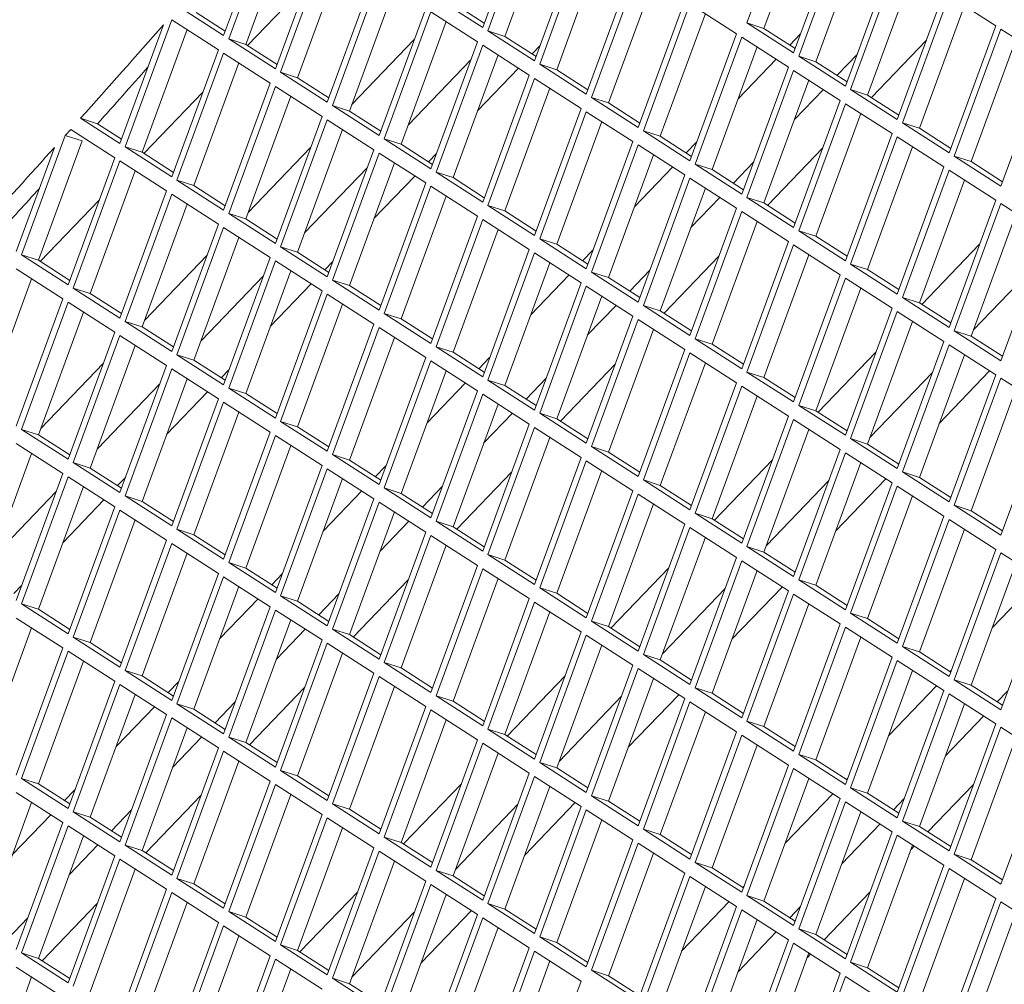
# Model space of a CAD drawing. Units: millimetres. Extents: x 5 to 415, y 5 to 292.
# Drawn here: x 273 to 277, y 229 to 233 of the extents above; entities that cross this region are included whole.
import ezdxf

# ---------------------------------------------------------------- set-up
doc = ezdxf.new("R2010")
doc.units = ezdxf.units.MM

msp = doc.modelspace()

# ---------------------------------------------------------------- linework, layer by layer
at = {"color": 7, "linetype": 'Continuous', "lineweight": 15}
for p, q in [((274.6845, 232.7817), (274.8765, 233.305)), ((274.8978, 233.2913), (274.7058, 232.768)), ((275.9644, 233.3242), (275.7724, 232.801)), ((273.6179, 232.7488), (273.8099, 233.272)), ((273.8312, 233.2583), (273.6392, 232.735)), ((276.0276, 233.2836), (275.8424, 232.7786)), ((273.8945, 233.2176), (273.7092, 232.7127)), ((274.9611, 233.2506), (274.7758, 232.7456)), ((275.9644, 232.6776), (276.1564, 233.2008)), ((276.1777, 233.1871), (275.9857, 232.6638)), ((273.8312, 232.6116), (274.0232, 233.1349)), ((274.8978, 232.6446), (275.0898, 233.1679)), ((275.1111, 233.1542), (274.9191, 232.6309)), ((276.241, 233.1464), (276.0557, 232.6415)), ((274.0445, 233.1212), (273.8526, 232.5979)), ((275.1744, 233.1135), (274.9891, 232.6085)), ((274.1078, 233.0805), (273.9225, 232.5755)), ((276.1777, 232.5404), (276.3697, 233.0637)), ((276.391, 233.05), (276.199, 232.5267)), ((275.1111, 232.5075), (275.3031, 233.0308)), ((275.3244, 233.017), (275.1325, 232.4938)), ((276.4543, 233.0093), (276.269, 232.5043)), ((274.0445, 232.4745), (274.2365, 232.9978)), ((274.2579, 232.9841), (274.0659, 232.4608)), ((275.3877, 232.9764), (275.2024, 232.4714)), ((273.9593, 232.9606), (273.7166, 232.7079)), ((274.3211, 232.9434), (274.1358, 232.4384)), ((276.391, 232.4033), (276.583, 232.9266)), ((274.4925, 232.9051), (274.6845, 232.7817)), ((275.3244, 232.3704), (275.5164, 232.8936)), ((276.6043, 232.9129), (276.4124, 232.3896)), ((276.7963, 232.7895), (276.6043, 232.9129)), ((273.4346, 232.8666), (273.6179, 232.7488)), ((274.2579, 232.3374), (274.4498, 232.8607)), ((274.4712, 232.847), (274.2792, 232.3237)), ((274.6631, 232.7236), (274.4712, 232.847)), ((274.5625, 232.8827), (274.6912, 232.8)), ((275.5378, 232.8799), (275.3458, 232.3566)), ((275.7297, 232.7565), (275.5378, 232.8799)), ((276.6676, 232.8722), (276.4823, 232.3672)), ((273.4046, 232.814), (273.2126, 232.2907)), ((273.5966, 232.6906), (273.4046, 232.814)), ((273.5046, 232.8442), (273.6246, 232.767)), ((274.5344, 232.8063), (274.3492, 232.3013)), ((275.601, 232.8393), (275.4157, 232.3343)), ((273.1913, 232.3044), (273.3708, 232.7938)), ((273.4679, 232.7733), (273.2826, 232.2683)), ((274.7058, 232.768), (274.8978, 232.6446)), ((274.7758, 232.7456), (274.7058, 232.768)), ((275.7724, 232.801), (275.9644, 232.6776)), ((275.8424, 232.7786), (275.7724, 232.801)), ((275.8424, 232.7786), (275.9711, 232.6958)), ((276.6043, 232.2662), (276.7963, 232.7895)), ((276.8176, 232.7758), (276.6257, 232.2525)), ((277.0096, 232.6524), (276.8176, 232.7758)), ((273.6392, 232.735), (273.8312, 232.6116)), ((273.7092, 232.7127), (273.6392, 232.735)), ((274.1455, 232.4648), (274.403, 232.7329)), ((274.7758, 232.7456), (274.9045, 232.6629)), ((275.5378, 232.2332), (275.7297, 232.7565)), ((275.7511, 232.7428), (275.5591, 232.2195)), ((275.943, 232.6194), (275.7511, 232.7428)), ((275.949, 232.71), (275.9931, 232.756)), ((276.2844, 232.4945), (276.5111, 232.7306)), ((276.8809, 232.7351), (276.6956, 232.2301)), ((273.4046, 232.1673), (273.5966, 232.6906)), ((273.7092, 232.7127), (273.8379, 232.6299)), ((274.4712, 232.2003), (274.6631, 232.7236)), ((274.6845, 232.7098), (274.4925, 232.1866)), ((274.8765, 232.5864), (274.6845, 232.7098)), ((274.8881, 232.6734), (274.9209, 232.7076)), ((275.8143, 232.7021), (275.6291, 232.1971)), ((273.6179, 232.6769), (273.4259, 232.1536)), ((273.8099, 232.5535), (273.6179, 232.6769)), ((274.6357, 232.6487), (274.3783, 232.3806)), ((274.7478, 232.6692), (274.5625, 232.1642)), ((275.7357, 232.4879), (275.8929, 232.6516)), ((275.9857, 232.6638), (276.1777, 232.5404)), ((276.0557, 232.6415), (275.9857, 232.6638)), ((276.2259, 232.6717), (276.143, 232.5854)), ((276.8176, 232.1291), (277.0096, 232.6524)), ((273.6812, 232.6362), (273.4959, 232.1312)), ((274.6635, 232.4395), (274.832, 232.615)), ((274.9191, 232.6309), (275.1111, 232.5075)), ((274.9891, 232.6085), (274.9191, 232.6309)), ((274.9891, 232.6085), (275.1178, 232.5258)), ((275.7511, 232.0961), (275.943, 232.6194)), ((275.9644, 232.6057), (275.7724, 232.0824)), ((276.1564, 232.4823), (275.9644, 232.6057)), ((276.0557, 232.6415), (276.1844, 232.5587)), ((273.8526, 232.5979), (274.0445, 232.4745)), ((273.9225, 232.5755), (273.8526, 232.5979)), ((273.9225, 232.5755), (274.0512, 232.4928)), ((274.6845, 232.0632), (274.8765, 232.5864)), ((274.8978, 232.5727), (274.7058, 232.0495)), ((275.0898, 232.4493), (274.8978, 232.5727)), ((276.0276, 232.565), (275.8424, 232.06)), ((273.6179, 232.0302), (273.8099, 232.5535)), ((273.8312, 232.5398), (273.6392, 232.0165)), ((274.0232, 232.4164), (273.8312, 232.5398)), ((274.9611, 232.5321), (274.7758, 232.0271)), ((276.0869, 232.5269), (275.9684, 232.4036)), ((276.199, 232.5267), (276.391, 232.4033)), ((276.269, 232.5043), (276.199, 232.5267)), ((273.5326, 232.5163), (273.29, 232.2636)), ((273.8945, 232.4991), (273.7092, 231.9941)), ((275.1325, 232.4938), (275.3244, 232.3704)), ((275.2024, 232.4714), (275.1325, 232.4938)), ((275.9644, 231.959), (276.1564, 232.4823)), ((276.269, 232.5043), (276.3977, 232.4216)), ((274.0659, 232.4608), (274.2579, 232.3374)), ((274.1358, 232.4384), (274.0659, 232.4608)), ((274.8978, 231.926), (275.0898, 232.4493)), ((275.2024, 232.4714), (275.3311, 232.3886)), ((276.1777, 232.4686), (275.9857, 231.9453)), ((276.3697, 232.3452), (276.1777, 232.4686)), ((273.0294, 232.4085), (273.1913, 232.3044)), ((273.0294, 232.4085), (273.0994, 232.3861)), ((273.8312, 231.8931), (274.0232, 232.4164)), ((274.0445, 232.4026), (273.8526, 231.8794)), ((274.2365, 232.2792), (274.0445, 232.4026)), ((274.1358, 232.4384), (274.2646, 232.3557)), ((275.1111, 232.4356), (274.9191, 231.9123)), ((275.3031, 232.3122), (275.1111, 232.4356)), ((276.241, 232.4279), (276.0557, 231.9229)), ((272.9664, 232.3381), (272.9886, 232.3629)), ((273.1699, 232.2463), (272.9886, 232.3629)), ((273.0994, 232.3861), (273.198, 232.3227)), ((274.1078, 232.362), (273.9225, 231.857)), ((275.1744, 232.3949), (274.9891, 231.8899)), ((276.4124, 232.3896), (276.6043, 232.2662)), ((276.4823, 232.3672), (276.4124, 232.3896)), ((276.4823, 232.3672), (276.611, 232.2845)), ((272.9664, 232.3381), (272.786, 231.8464)), ((272.9664, 232.3381), (273.0363, 232.3157)), ((274.2792, 232.3237), (274.4712, 232.2003)), ((274.3492, 232.3013), (274.2792, 232.3237)), ((275.3458, 232.3566), (275.5378, 232.2332)), ((275.4157, 232.3343), (275.3458, 232.3566)), ((275.4157, 232.3343), (275.5445, 232.2515)), ((276.1777, 231.8219), (276.3697, 232.3452)), ((276.391, 232.3314), (276.199, 231.8082)), ((276.583, 232.208), (276.391, 232.3314)), ((272.7646, 231.8601), (272.9218, 232.2884)), ((273.0363, 232.3157), (272.856, 231.824)), ((273.2126, 232.2907), (273.4046, 232.1673)), ((273.2826, 232.2683), (273.2126, 232.2907)), ((273.7189, 232.0205), (273.9763, 232.2886)), ((274.0445, 231.756), (274.2365, 232.2792)), ((274.3492, 232.3013), (274.4779, 232.2186)), ((275.1111, 231.7889), (275.3031, 232.3122)), ((275.3244, 232.2985), (275.1325, 231.7752)), ((275.5164, 232.1751), (275.3244, 232.2985)), ((275.5224, 232.2657), (275.5665, 232.3116)), ((275.8577, 232.0502), (276.0845, 232.2863)), ((276.4543, 232.2908), (276.269, 231.7858)), ((272.978, 231.723), (273.1699, 232.2463)), ((273.2826, 232.2683), (273.4113, 232.1856)), ((274.2579, 232.2655), (274.0659, 231.7423)), ((274.4498, 232.1421), (274.2579, 232.2655)), ((274.4615, 232.2291), (274.4943, 232.2633)), ((275.3877, 232.2578), (275.2024, 231.7528)), ((276.6257, 232.2525), (276.8176, 232.1291)), ((276.6956, 232.2301), (276.6257, 232.2525)), ((273.1913, 232.2326), (272.9993, 231.7093)), ((273.3832, 232.1092), (273.1913, 232.2326)), ((274.209, 232.2044), (273.9516, 231.9363)), ((274.3211, 232.2249), (274.1358, 231.7199)), ((275.3091, 232.0435), (275.4663, 232.2073)), ((275.5591, 232.2195), (275.7511, 232.0961)), ((275.6291, 232.1971), (275.5591, 232.2195)), ((275.6291, 232.1971), (275.7578, 232.1144)), ((275.7992, 232.2274), (275.7163, 232.141)), ((276.391, 231.6848), (276.583, 232.208)), ((276.6956, 232.2301), (276.8244, 232.1474)), ((273.2545, 232.1919), (273.0693, 231.6869)), ((274.2369, 231.9952), (274.4054, 232.1707)), ((274.4925, 232.1866), (274.6845, 232.0632)), ((274.5625, 232.1642), (274.4925, 232.1866)), ((274.5625, 232.1642), (274.6912, 232.0814)), ((275.3244, 231.6518), (275.5164, 232.1751)), ((275.5378, 232.1614), (275.3458, 231.6381)), ((275.7297, 232.038), (275.5378, 232.1614)), ((276.6043, 232.1943), (276.4124, 231.6711)), ((276.7963, 232.0709), (276.6043, 232.1943)), ((273.4259, 232.1536), (273.6179, 232.0302)), ((273.4959, 232.1312), (273.4259, 232.1536)), ((273.4959, 232.1312), (273.6246, 232.0485)), ((274.2579, 231.6188), (274.4498, 232.1421)), ((274.4712, 232.1284), (274.2792, 231.6051)), ((274.6631, 232.005), (274.4712, 232.1284)), ((275.601, 232.1207), (275.4157, 231.6157)), ((276.6676, 232.1537), (276.4823, 231.6487)), ((273.1913, 231.5859), (273.3832, 232.1092)), ((273.4046, 232.0954), (273.2126, 231.5722)), ((273.5966, 231.972), (273.4046, 232.0954)), ((274.5344, 232.0877), (274.3492, 231.5827)), ((275.6602, 232.0826), (275.5418, 231.9593)), ((275.7724, 232.0824), (275.9644, 231.959)), ((275.8424, 232.06), (275.7724, 232.0824)), ((273.106, 232.072), (272.8633, 231.8193)), ((273.4679, 232.0548), (273.2826, 231.5498)), ((274.7058, 232.0495), (274.8978, 231.926)), ((274.7758, 232.0271), (274.7058, 232.0495)), ((275.5378, 231.5147), (275.7297, 232.038)), ((275.8424, 232.06), (275.9711, 231.9773)), ((276.6043, 231.5477), (276.7963, 232.0709)), ((276.8176, 232.0572), (276.6257, 231.5339)), ((277.0096, 231.9338), (276.8176, 232.0572)), ((273.6392, 232.0165), (273.8312, 231.8931)), ((273.7092, 231.9941), (273.6392, 232.0165)), ((274.4712, 231.4817), (274.6631, 232.005)), ((274.7758, 232.0271), (274.9045, 231.9443)), ((275.7511, 232.0242), (275.5591, 231.501)), ((275.943, 231.9008), (275.7511, 232.0242)), ((276.8809, 232.0165), (276.6956, 231.5115)), ((273.4046, 231.4488), (273.5966, 231.972)), ((273.6179, 231.9583), (273.4259, 231.4351)), ((273.8099, 231.8349), (273.6179, 231.9583)), ((273.7092, 231.9941), (273.8379, 231.9114)), ((274.6845, 231.9913), (274.4925, 231.468)), ((274.8765, 231.8679), (274.6845, 231.9913)), ((275.8143, 231.9836), (275.6291, 231.4786)), ((273.6812, 231.9177), (273.4959, 231.4127)), ((274.7478, 231.9506), (274.5625, 231.4456)), ((275.9857, 231.9453), (276.1777, 231.8219)), ((276.0557, 231.9229), (275.9857, 231.9453)), ((276.0557, 231.9229), (276.1844, 231.8402)), ((276.8176, 231.4105), (277.0096, 231.9338)), ((273.8526, 231.8794), (274.0445, 231.756)), ((273.9225, 231.857), (273.8526, 231.8794)), ((274.9191, 231.9123), (275.1111, 231.7889)), ((274.9891, 231.8899), (274.9191, 231.9123)), ((274.9891, 231.8899), (275.1178, 231.8072)), ((275.7511, 231.3776), (275.943, 231.9008)), ((275.9644, 231.8871), (275.7724, 231.3639)), ((276.1564, 231.7637), (275.9644, 231.8871)), ((276.492, 231.6424), (276.7301, 231.8903)), ((272.786, 231.8464), (272.978, 231.723)), ((272.856, 231.824), (272.786, 231.8464)), ((273.2923, 231.5762), (273.5497, 231.8443)), ((273.6179, 231.3117), (273.8099, 231.8349)), ((273.9225, 231.857), (274.0512, 231.7742)), ((274.6845, 231.3446), (274.8765, 231.8679)), ((274.8978, 231.8542), (274.7058, 231.3309)), ((275.0898, 231.7308), (274.8978, 231.8542)), ((275.0958, 231.8214), (275.1399, 231.8673)), ((275.4311, 231.6058), (275.6578, 231.842)), ((276.0276, 231.8465), (275.8424, 231.3415)), ((272.856, 231.824), (272.9847, 231.7413)), ((273.8312, 231.8212), (273.6392, 231.2979)), ((274.0232, 231.6978), (273.8312, 231.8212)), ((274.0348, 231.7848), (274.0676, 231.8189)), ((274.9611, 231.8135), (274.7758, 231.3085)), ((276.199, 231.8082), (276.391, 231.6848)), ((276.269, 231.7858), (276.199, 231.8082)), ((276.9628, 231.8061), (276.7053, 231.538)), ((272.9566, 231.6648), (272.7646, 231.7882)), ((273.7824, 231.76), (273.525, 231.4919)), ((273.8945, 231.7805), (273.7092, 231.2755)), ((274.8825, 231.5992), (275.0397, 231.763)), ((275.1325, 231.7752), (275.3244, 231.6518)), ((275.2024, 231.7528), (275.1325, 231.7752)), ((275.2024, 231.7528), (275.3311, 231.6701)), ((275.3726, 231.7831), (275.2897, 231.6967)), ((275.9644, 231.2405), (276.1564, 231.7637)), ((276.269, 231.7858), (276.3977, 231.7031)), ((272.8279, 231.7476), (272.6426, 231.2426)), ((273.8102, 231.5509), (273.9788, 231.7264)), ((274.0659, 231.7423), (274.2579, 231.6188)), ((274.1358, 231.7199), (274.0659, 231.7423)), ((274.1358, 231.7199), (274.2646, 231.6371)), ((274.8978, 231.2075), (275.0898, 231.7308)), ((275.1111, 231.717), (274.9191, 231.1938)), ((275.3031, 231.5936), (275.1111, 231.717)), ((276.1777, 231.75), (275.9857, 231.2267)), ((276.3697, 231.6266), (276.1777, 231.75)), ((272.9993, 231.7093), (273.1913, 231.5859)), ((273.0693, 231.6869), (272.9993, 231.7093)), ((273.0693, 231.6869), (273.198, 231.6042)), ((273.8312, 231.1745), (274.0232, 231.6978)), ((274.0445, 231.6841), (273.8526, 231.1608)), ((274.2365, 231.5607), (274.0445, 231.6841)), ((275.1744, 231.6764), (274.9891, 231.1714)), ((276.241, 231.7093), (276.0557, 231.2043)), ((276.4124, 231.6711), (276.6043, 231.5477)), ((276.4823, 231.6487), (276.4124, 231.6711)), ((272.7646, 231.1416), (272.9566, 231.6648)), ((272.978, 231.6511), (272.786, 231.1279)), ((273.1699, 231.5277), (272.978, 231.6511)), ((274.1078, 231.6434), (273.9225, 231.1384)), ((275.2336, 231.6383), (275.1152, 231.515)), ((275.3458, 231.6381), (275.5378, 231.5147)), ((275.4157, 231.6157), (275.3458, 231.6381)), ((276.4823, 231.6487), (276.611, 231.5659)), ((273.0412, 231.6105), (272.856, 231.1055)), ((274.2792, 231.6051), (274.4712, 231.4817)), ((274.3492, 231.5827), (274.2792, 231.6051)), ((275.1111, 231.0704), (275.3031, 231.5936)), ((275.4157, 231.6157), (275.5445, 231.533)), ((276.1777, 231.1033), (276.3697, 231.6266)), ((276.391, 231.6129), (276.199, 231.0896)), ((276.583, 231.4895), (276.391, 231.6129)), ((273.2126, 231.5722), (273.4046, 231.4488)), ((273.2826, 231.5498), (273.2126, 231.5722)), ((273.2826, 231.5498), (273.4113, 231.467)), ((274.0445, 231.0374), (274.2365, 231.5607)), ((274.3492, 231.5827), (274.4779, 231.5)), ((275.3244, 231.5799), (275.1325, 231.0567)), ((275.5164, 231.4565), (275.3244, 231.5799)), ((276.4543, 231.5722), (276.269, 231.0672)), ((272.978, 231.0045), (273.1699, 231.5277)), ((273.1913, 231.514), (272.9993, 230.9907)), ((273.3832, 231.3906), (273.1913, 231.514)), ((274.2579, 231.547), (274.0659, 231.0237)), ((274.4498, 231.4236), (274.2579, 231.547)), ((275.3877, 231.5393), (275.2024, 231.0343)), ((276.6257, 231.5339), (276.8176, 231.4105)), ((276.6956, 231.5115), (276.6257, 231.5339)), ((276.6956, 231.5115), (276.8244, 231.4288)), ((273.2545, 231.4733), (273.0693, 230.9683)), ((274.3211, 231.5063), (274.1358, 231.0013)), ((274.4925, 231.468), (274.6845, 231.3446)), ((274.5625, 231.4456), (274.4925, 231.468)), ((275.5591, 231.501), (275.7511, 231.3776)), ((275.6291, 231.4786), (275.5591, 231.501)), ((275.6291, 231.4786), (275.7578, 231.3959)), ((276.391, 230.9662), (276.583, 231.4895)), ((276.6043, 231.4758), (276.4124, 230.9525)), ((276.7963, 231.3524), (276.6043, 231.4758)), ((273.4259, 231.4351), (273.6179, 231.3117)), ((273.4959, 231.4127), (273.4259, 231.4351)), ((274.5625, 231.4456), (274.6912, 231.3629)), ((275.3244, 230.9333), (275.5164, 231.4565)), ((275.5378, 231.4428), (275.3458, 230.9195)), ((275.7297, 231.3194), (275.5378, 231.4428)), ((276.0654, 231.1981), (276.3034, 231.446)), ((276.6676, 231.4351), (276.4823, 230.9301)), ((272.8656, 231.1319), (273.1231, 231.4)), ((273.1913, 230.8673), (273.3832, 231.3906)), ((273.4959, 231.4127), (273.6246, 231.3299)), ((274.2579, 230.9003), (274.4498, 231.4236)), ((274.4712, 231.4098), (274.2792, 230.8866)), ((274.6631, 231.2864), (274.4712, 231.4098)), ((274.6691, 231.3771), (274.7132, 231.423)), ((275.0045, 231.1615), (275.2312, 231.3976)), ((275.601, 231.4021), (275.4157, 230.8971)), ((273.4046, 231.3769), (273.2126, 230.8536)), ((273.5966, 231.2535), (273.4046, 231.3769)), ((273.6082, 231.3405), (273.641, 231.3746)), ((274.5344, 231.3692), (274.3492, 230.8642)), ((275.7724, 231.3639), (275.9644, 231.2405)), ((275.8424, 231.3415), (275.7724, 231.3639)), ((276.5361, 231.3617), (276.2787, 231.0937)), ((276.5639, 231.1526), (276.7713, 231.3685)), ((276.6043, 230.8291), (276.7963, 231.3524)), ((273.3558, 231.3157), (273.0984, 231.0476)), ((273.4679, 231.3362), (273.2826, 230.8312)), ((274.4558, 231.1549), (274.613, 231.3186)), ((274.7058, 231.3309), (274.8978, 231.2075)), ((274.7758, 231.3085), (274.7058, 231.3309)), ((274.7758, 231.3085), (274.9045, 231.2258)), ((274.946, 231.3387), (274.8631, 231.2524)), ((275.5378, 230.7961), (275.7297, 231.3194)), ((275.7511, 231.3057), (275.5591, 230.7824)), ((275.943, 231.1823), (275.7511, 231.3057)), ((275.8424, 231.3415), (275.9711, 231.2587)), ((276.8176, 231.3386), (276.6257, 230.8154)), ((277.0096, 231.2152), (276.8176, 231.3386)), ((273.3836, 231.1065), (273.5521, 231.2821)), ((273.6392, 231.2979), (273.8312, 231.1745)), ((273.7092, 231.2755), (273.6392, 231.2979)), ((273.7092, 231.2755), (273.8379, 231.1928)), ((274.4712, 230.7632), (274.6631, 231.2864)), ((274.6845, 231.2727), (274.4925, 230.7495)), ((274.8765, 231.1493), (274.6845, 231.2727)), ((275.8143, 231.265), (275.6291, 230.76)), ((276.8809, 231.298), (276.6956, 230.793)), ((273.4046, 230.7302), (273.5966, 231.2535)), ((273.6179, 231.2398), (273.4259, 230.7165)), ((273.8099, 231.1164), (273.6179, 231.2398)), ((274.7478, 231.2321), (274.5625, 230.7271)), ((275.9857, 231.2267), (276.1777, 231.1033)), ((276.0557, 231.2043), (275.9857, 231.2267)), ((273.6812, 231.1991), (273.4959, 230.6941)), ((274.807, 231.194), (274.6885, 231.0706)), ((274.9191, 231.1938), (275.1111, 231.0704)), ((274.9891, 231.1714), (274.9191, 231.1938)), ((276.0557, 231.2043), (276.1844, 231.1216)), ((276.8176, 230.692), (277.0096, 231.2152)), ((273.8526, 231.1608), (274.0445, 231.0374)), ((273.9225, 231.1384), (273.8526, 231.1608)), ((274.6845, 230.6261), (274.8765, 231.1493)), ((274.9891, 231.1714), (275.1178, 231.0887)), ((275.7511, 230.659), (275.943, 231.1823)), ((275.9644, 231.1686), (275.7724, 230.6453)), ((276.1564, 231.0452), (275.9644, 231.1686)), ((272.786, 231.1279), (272.978, 231.0045)), ((272.856, 231.1055), (272.786, 231.1279)), ((272.856, 231.1055), (272.9847, 231.0227)), ((273.6179, 230.5931), (273.8099, 231.1164)), ((273.8312, 231.1026), (273.6392, 230.5794)), ((274.0232, 230.9792), (273.8312, 231.1026)), ((273.9225, 231.1384), (274.0512, 231.0557)), ((274.8978, 231.1356), (274.7058, 230.6123)), ((275.0898, 231.0122), (274.8978, 231.1356)), ((276.0276, 231.1279), (275.8424, 230.6229)), ((272.9566, 230.9463), (272.7646, 231.0697)), ((274.9611, 231.0949), (274.7758, 230.5899)), ((276.199, 231.0896), (276.391, 230.9662)), ((276.269, 231.0672), (276.199, 231.0896)), ((276.269, 231.0672), (276.3977, 230.9845)), ((272.8279, 231.029), (272.6426, 230.524)), ((273.8945, 231.062), (273.7092, 230.557)), ((274.0659, 231.0237), (274.2579, 230.9003)), ((274.1358, 231.0013), (274.0659, 231.0237)), ((275.1325, 231.0567), (275.3244, 230.9333)), ((275.2024, 231.0343), (275.1325, 231.0567)), ((275.2024, 231.0343), (275.3311, 230.9515)), ((275.9644, 230.5219), (276.1564, 231.0452)), ((276.1777, 231.0314), (275.9857, 230.5082)), ((276.3697, 230.908), (276.1777, 231.0314)), ((272.9993, 230.9907), (273.1913, 230.8673)), ((273.0693, 230.9683), (272.9993, 230.9907)), ((274.1358, 231.0013), (274.2646, 230.9186)), ((274.8978, 230.4889), (275.0898, 231.0122)), ((275.1111, 230.9985), (274.9191, 230.4752)), ((275.3031, 230.8751), (275.1111, 230.9985)), ((275.6388, 230.7538), (275.8768, 231.0017)), ((276.241, 230.9908), (276.0557, 230.4858)), ((272.7646, 230.423), (272.9566, 230.9463)), ((273.0693, 230.9683), (273.198, 230.8856)), ((273.8312, 230.456), (274.0232, 230.9792)), ((274.0445, 230.9655), (273.8526, 230.4423)), ((274.2365, 230.8421), (274.0445, 230.9655)), ((274.2425, 230.9327), (274.2866, 230.9787)), ((274.5778, 230.7172), (274.8046, 230.9533)), ((275.1744, 230.9578), (274.9891, 230.4528)), ((276.4124, 230.9525), (276.6043, 230.8291)), ((276.4823, 230.9301), (276.4124, 230.9525)), ((272.978, 230.9326), (272.786, 230.4093)), ((273.1699, 230.8092), (272.978, 230.9326)), ((273.1816, 230.8962), (273.2144, 230.9303)), ((274.1078, 230.9249), (273.9225, 230.4199)), ((275.3458, 230.9195), (275.5378, 230.7961)), ((275.4157, 230.8971), (275.3458, 230.9195)), ((276.1095, 230.9174), (275.8521, 230.6493)), ((276.1373, 230.7082), (276.3446, 230.9242)), ((276.1777, 230.3848), (276.3697, 230.908)), ((276.4823, 230.9301), (276.611, 230.8474)), ((272.9291, 230.8714), (272.6717, 230.6033)), ((273.0412, 230.8919), (272.856, 230.3869)), ((274.0292, 230.7106), (274.1864, 230.8743)), ((274.2792, 230.8866), (274.4712, 230.7632)), ((274.3492, 230.8642), (274.2792, 230.8866)), ((274.3492, 230.8642), (274.4779, 230.7815)), ((274.5193, 230.8944), (274.4364, 230.8081)), ((275.1111, 230.3518), (275.3031, 230.8751)), ((275.3244, 230.8614), (275.1325, 230.3381)), ((275.5164, 230.738), (275.3244, 230.8614)), ((275.4157, 230.8971), (275.5445, 230.8144)), ((276.391, 230.8943), (276.199, 230.3711)), ((276.583, 230.7709), (276.391, 230.8943)), ((272.957, 230.6622), (273.1255, 230.8377)), ((273.2126, 230.8536), (273.4046, 230.7302)), ((273.2826, 230.8312), (273.2126, 230.8536)), ((273.2826, 230.8312), (273.4113, 230.7485)), ((274.0445, 230.3189), (274.2365, 230.8421)), ((274.2579, 230.8284), (274.0659, 230.3051)), ((274.4498, 230.705), (274.2579, 230.8284)), ((275.3877, 230.8207), (275.2024, 230.3157)), ((276.4543, 230.8537), (276.269, 230.3487)), ((272.978, 230.2859), (273.1699, 230.8092)), ((273.1913, 230.7954), (272.9993, 230.2722)), ((273.3832, 230.672), (273.1913, 230.7954)), ((274.3211, 230.7877), (274.1358, 230.2827)), ((275.5591, 230.7824), (275.7511, 230.659)), ((275.6291, 230.76), (275.5591, 230.7824)), ((276.6257, 230.8154), (276.8176, 230.692)), ((276.6956, 230.793), (276.6257, 230.8154)), ((276.6956, 230.793), (276.8244, 230.7103)), ((273.2545, 230.7548), (273.0693, 230.2498)), ((274.3803, 230.7497), (274.2619, 230.6263)), ((274.4925, 230.7495), (274.6845, 230.6261)), ((274.5625, 230.7271), (274.4925, 230.7495)), ((275.3244, 230.2147), (275.5164, 230.738)), ((275.6291, 230.76), (275.7578, 230.6773)), ((276.391, 230.2477), (276.583, 230.7709)), ((276.6043, 230.7572), (276.4124, 230.2339)), ((276.7963, 230.6338), (276.6043, 230.7572)), ((273.4259, 230.7165), (273.6179, 230.5931)), ((273.4959, 230.6941), (273.4259, 230.7165)), ((274.2579, 230.1817), (274.4498, 230.705)), ((274.5625, 230.7271), (274.6912, 230.6443)), ((275.5378, 230.7242), (275.3458, 230.201)), ((275.7297, 230.6008), (275.5378, 230.7242)), ((276.6676, 230.7165), (276.4823, 230.2116)), ((273.1913, 230.1488), (273.3832, 230.672)), ((273.4046, 230.6583), (273.2126, 230.1351)), ((273.5966, 230.5349), (273.4046, 230.6583)), ((273.4959, 230.6941), (273.6246, 230.6114)), ((274.4712, 230.6913), (274.2792, 230.168)), ((274.6631, 230.5679), (274.4712, 230.6913)), ((275.601, 230.6836), (275.4157, 230.1786)), ((273.4679, 230.6177), (273.2826, 230.1127)), ((274.5344, 230.6506), (274.3492, 230.1456)), ((275.7724, 230.6453), (275.9644, 230.5219)), ((275.8424, 230.6229), (275.7724, 230.6453)), ((275.8424, 230.6229), (275.9711, 230.5402)), ((276.6043, 230.1105), (276.7963, 230.6338)), ((276.8176, 230.6201), (276.6257, 230.0968)), ((277.0096, 230.4967), (276.8176, 230.6201)), ((273.6392, 230.5794), (273.8312, 230.456)), ((273.7092, 230.557), (273.6392, 230.5794)), ((274.7058, 230.6123), (274.8978, 230.4889)), ((274.7758, 230.5899), (274.7058, 230.6123)), ((274.7758, 230.5899), (274.9045, 230.5072)), ((275.5378, 230.0776), (275.7297, 230.6008)), ((275.7511, 230.5871), (275.5591, 230.0639)), ((275.943, 230.4637), (275.7511, 230.5871)), ((276.8809, 230.5794), (276.6956, 230.0744)), ((273.7092, 230.557), (273.8379, 230.4743)), ((274.4712, 230.0446), (274.6631, 230.5679)), ((274.6845, 230.5542), (274.4925, 230.0309)), ((274.8765, 230.4308), (274.6845, 230.5542)), ((275.2121, 230.3095), (275.4502, 230.5574)), ((275.8143, 230.5465), (275.6291, 230.0415)), ((273.4046, 230.0117), (273.5966, 230.5349)), ((273.6179, 230.5212), (273.4259, 229.9979)), ((273.8099, 230.3978), (273.6179, 230.5212)), ((273.8159, 230.4884), (273.86, 230.5344)), ((274.1512, 230.2729), (274.3779, 230.509)), ((274.7478, 230.5135), (274.5625, 230.0085)), ((275.9857, 230.5082), (276.1777, 230.3848)), ((276.0557, 230.4858), (275.9857, 230.5082)), ((276.7829, 230.3123), (276.9789, 230.5164)), ((276.8176, 229.9734), (277.0096, 230.4967)), ((272.7549, 230.4518), (272.7877, 230.486)), ((273.6812, 230.4805), (273.4959, 229.9755)), ((274.9191, 230.4752), (275.1111, 230.3518)), ((274.9891, 230.4528), (274.9191, 230.4752)), ((275.6829, 230.4731), (275.4254, 230.205)), ((275.7107, 230.2639), (275.918, 230.4798)), ((275.7511, 229.9405), (275.943, 230.4637)), ((276.0557, 230.4858), (276.1844, 230.4031)), ((273.6026, 230.2663), (273.7598, 230.43)), ((273.8526, 230.4423), (274.0445, 230.3189)), ((273.9225, 230.4199), (273.8526, 230.4423)), ((273.9225, 230.4199), (274.0512, 230.3371)), ((274.0927, 230.4501), (274.0098, 230.3638)), ((274.6845, 229.9075), (274.8765, 230.4308)), ((274.8978, 230.417), (274.7058, 229.8938)), ((275.0898, 230.2936), (274.8978, 230.417)), ((274.9891, 230.4528), (275.1178, 230.3701)), ((275.9644, 230.45), (275.7724, 229.9267)), ((276.1564, 230.3266), (275.9644, 230.45)), ((272.786, 230.4093), (272.978, 230.2859)), ((272.856, 230.3869), (272.786, 230.4093)), ((272.856, 230.3869), (272.9847, 230.3042)), ((273.6179, 229.8745), (273.8099, 230.3978)), ((273.8312, 230.3841), (273.6392, 229.8608)), ((274.0232, 230.2607), (273.8312, 230.3841)), ((274.9611, 230.3764), (274.7758, 229.8714)), ((276.0276, 230.4093), (275.8424, 229.9044)), ((272.9566, 230.2277), (272.7646, 230.3511)), ((273.8945, 230.3434), (273.7092, 229.8384)), ((275.1325, 230.3381), (275.3244, 230.2147)), ((275.2024, 230.3157), (275.1325, 230.3381)), ((276.199, 230.3711), (276.391, 230.2477)), ((276.269, 230.3487), (276.199, 230.3711)), ((276.269, 230.3487), (276.3977, 230.2659)), ((272.8279, 230.3105), (272.6426, 229.8055)), ((273.9537, 230.3054), (273.8353, 230.182)), ((274.0659, 230.3051), (274.2579, 230.1817)), ((274.1358, 230.2827), (274.0659, 230.3051)), ((274.8978, 229.7704), (275.0898, 230.2936)), ((275.2024, 230.3157), (275.3311, 230.233)), ((275.9644, 229.8033), (276.1564, 230.3266)), ((276.1777, 230.3129), (275.9857, 229.7896)), ((276.3697, 230.1895), (276.1777, 230.3129)), ((272.9993, 230.2722), (273.1913, 230.1488)), ((273.0693, 230.2498), (272.9993, 230.2722)), ((273.8312, 229.7374), (274.0232, 230.2607)), ((274.1358, 230.2827), (274.2646, 230.2)), ((275.1111, 230.2799), (274.9191, 229.7567)), ((275.3031, 230.1565), (275.1111, 230.2799)), ((276.241, 230.2722), (276.0557, 229.7672)), ((272.7646, 229.7045), (272.9566, 230.2277)), ((272.978, 230.214), (272.786, 229.6907)), ((273.1699, 230.0906), (272.978, 230.214)), ((273.0693, 230.2498), (273.198, 230.1671)), ((274.0445, 230.247), (273.8526, 229.7237)), ((274.2365, 230.1236), (274.0445, 230.247)), ((275.1744, 230.2393), (274.9891, 229.7343)), ((276.4124, 230.2339), (276.6043, 230.1105)), ((276.4823, 230.2116), (276.4124, 230.2339)), ((276.4823, 230.2116), (276.611, 230.1288)), ((273.0412, 230.1733), (272.856, 229.6683)), ((274.1078, 230.2063), (273.9225, 229.7013)), ((275.3458, 230.201), (275.5378, 230.0776)), ((275.4157, 230.1786), (275.3458, 230.201)), ((275.4157, 230.1786), (275.5445, 230.0959)), ((276.1777, 229.6662), (276.3697, 230.1895)), ((276.391, 230.1758), (276.199, 229.6525)), ((276.583, 230.0524), (276.391, 230.1758)), ((273.2126, 230.1351), (273.4046, 230.0117)), ((273.2826, 230.1127), (273.2126, 230.1351)), ((274.2792, 230.168), (274.4712, 230.0446)), ((274.3492, 230.1456), (274.2792, 230.168)), ((274.3492, 230.1456), (274.4779, 230.0629)), ((275.1111, 229.6333), (275.3031, 230.1565)), ((275.3244, 230.1428), (275.1325, 229.6195)), ((275.5164, 230.0194), (275.3244, 230.1428)), ((276.4543, 230.1351), (276.269, 229.6301)), ((276.6084, 230.1305), (276.6137, 230.1361)), ((272.978, 229.5673), (273.1699, 230.0906)), ((273.2826, 230.1127), (273.4113, 230.0299)), ((273.3892, 230.0441), (273.4333, 230.09)), ((274.0445, 229.6003), (274.2365, 230.1236)), ((274.2579, 230.1098), (274.0659, 229.5866)), ((274.4498, 229.9864), (274.2579, 230.1098)), ((274.7855, 229.8652), (275.0235, 230.1131)), ((275.3877, 230.1021), (275.2024, 229.5972)), ((276.6257, 230.0968), (276.8176, 229.9734)), ((276.6956, 230.0744), (276.6257, 230.0968)), ((273.1913, 230.0769), (272.9993, 229.5536)), ((273.3832, 229.9535), (273.1913, 230.0769)), ((273.7246, 229.8286), (273.9513, 230.0647)), ((274.3211, 230.0692), (274.1358, 229.5642)), ((275.5591, 230.0639), (275.7511, 229.9405)), ((275.6291, 230.0415), (275.5591, 230.0639)), ((276.3563, 229.868), (276.5523, 230.0721)), ((276.391, 229.5291), (276.583, 230.0524)), ((276.6956, 230.0744), (276.8244, 229.9917)), ((276.8464, 230.0518), (276.8023, 230.0059)), ((273.2545, 230.0362), (273.0693, 229.5312)), ((274.4925, 230.0309), (274.6845, 229.9075)), ((274.5625, 230.0085), (274.4925, 230.0309)), ((274.5625, 230.0085), (274.6912, 229.9258)), ((275.2562, 230.0288), (274.9988, 229.7607)), ((275.284, 229.8196), (275.4914, 230.0355)), ((275.3244, 229.4961), (275.5164, 230.0194)), ((275.6291, 230.0415), (275.7578, 229.9587)), ((276.6043, 230.0387), (276.4124, 229.5154)), ((276.7963, 229.9153), (276.6043, 230.0387)), ((273.1759, 229.8219), (273.3331, 229.9857)), ((273.4259, 229.9979), (273.6179, 229.8745)), ((273.4959, 229.9755), (273.4259, 229.9979)), ((273.4959, 229.9755), (273.6246, 229.8928)), ((273.6661, 230.0058), (273.5832, 229.9195)), ((274.2579, 229.4632), (274.4498, 229.9864)), ((274.4712, 229.9727), (274.2792, 229.4495)), ((274.6631, 229.8493), (274.4712, 229.9727)), ((275.5378, 230.0057), (275.3458, 229.4824)), ((275.7297, 229.8823), (275.5378, 230.0057)), ((276.6676, 229.998), (276.4823, 229.493)), ((273.1913, 229.4302), (273.3832, 229.9535)), ((273.4046, 229.9398), (273.2126, 229.4165)), ((273.5966, 229.8164), (273.4046, 229.9398)), ((274.5344, 229.9321), (274.3492, 229.4271)), ((275.601, 229.965), (275.4157, 229.46)), ((276.7462, 229.9475), (276.589, 229.7837)), ((273.4679, 229.8991), (273.2826, 229.3941)), ((274.7058, 229.8938), (274.8978, 229.7704)), ((274.7758, 229.8714), (274.7058, 229.8938)), ((275.7724, 229.9267), (275.9644, 229.8033)), ((275.8424, 229.9044), (275.7724, 229.9267)), ((275.8424, 229.9044), (275.9711, 229.8216)), ((276.6043, 229.392), (276.7963, 229.9153)), ((276.8176, 229.9015), (276.6257, 229.3783)), ((277.0096, 229.7781), (276.8176, 229.9015)), ((273.5271, 229.861), (273.4086, 229.7377)), ((273.6392, 229.8608), (273.8312, 229.7374)), ((273.7092, 229.8384), (273.6392, 229.8608)), ((274.4712, 229.3261), (274.6631, 229.8493)), ((274.7758, 229.8714), (274.9045, 229.7887)), ((275.5378, 229.359), (275.7297, 229.8823)), ((275.7511, 229.8686), (275.5591, 229.3453)), ((275.943, 229.7452), (275.7511, 229.8686)), ((276.8809, 229.8609), (276.6956, 229.3559)), ((273.4046, 229.2931), (273.5966, 229.8164)), ((273.7092, 229.8384), (273.8379, 229.7557)), ((274.6845, 229.8356), (274.4925, 229.3123)), ((274.8765, 229.7122), (274.6845, 229.8356)), ((275.8143, 229.8279), (275.6291, 229.3229)), ((273.6179, 229.8026), (273.4259, 229.2794)), ((273.8099, 229.6792), (273.6179, 229.8026)), ((274.7478, 229.7949), (274.5625, 229.29)), ((275.9857, 229.7896), (276.1777, 229.6662)), ((276.0557, 229.7672), (275.9857, 229.7896)), ((276.0557, 229.7672), (276.1844, 229.6845)), ((276.8176, 229.2549), (277.0096, 229.7781)), ((273.6812, 229.762), (273.4959, 229.257)), ((274.9191, 229.7567), (275.1111, 229.6333)), ((274.9891, 229.7343), (274.9191, 229.7567)), ((274.9891, 229.7343), (275.1178, 229.6515)), ((275.7511, 229.2219), (275.943, 229.7452)), ((275.9644, 229.7315), (275.7724, 229.2082)), ((276.1564, 229.6081), (275.9644, 229.7315)), ((272.786, 229.6907), (272.978, 229.5673)), ((272.856, 229.6683), (272.786, 229.6907)), ((273.8526, 229.7237), (274.0445, 229.6003)), ((273.9225, 229.7013), (273.8526, 229.7237)), ((273.9225, 229.7013), (274.0512, 229.6186)), ((274.6845, 229.1889), (274.8765, 229.7122)), ((274.8978, 229.6985), (274.7058, 229.1752)), ((275.0898, 229.5751), (274.8978, 229.6985)), ((276.0276, 229.6908), (275.8424, 229.1858)), ((276.1817, 229.6862), (276.1871, 229.6918)), ((272.856, 229.6683), (272.9847, 229.5856)), ((272.9626, 229.5998), (273.0067, 229.6457)), ((273.6179, 229.156), (273.8099, 229.6792)), ((273.8312, 229.6655), (273.6392, 229.1423)), ((274.0232, 229.5421), (273.8312, 229.6655)), ((274.3589, 229.4208), (274.5969, 229.6687)), ((274.9611, 229.6578), (274.7758, 229.1528)), ((276.199, 229.6525), (276.391, 229.5291)), ((276.269, 229.6301), (276.199, 229.6525)), ((276.5171, 229.4707), (276.705, 229.6664)), ((272.9566, 229.5092), (272.7646, 229.6326)), ((273.2979, 229.3842), (273.5247, 229.6204)), ((273.8945, 229.6249), (273.7092, 229.1199)), ((275.1325, 229.6195), (275.3244, 229.4961)), ((275.2024, 229.5972), (275.1325, 229.6195)), ((275.9296, 229.4237), (276.1257, 229.6278)), ((275.9644, 229.0848), (276.1564, 229.6081)), ((276.269, 229.6301), (276.3977, 229.5474)), ((276.4198, 229.6075), (276.3757, 229.5616)), ((272.8279, 229.5919), (272.6426, 229.0869)), ((274.0659, 229.5866), (274.2579, 229.4632)), ((274.1358, 229.5642), (274.0659, 229.5866)), ((274.1358, 229.5642), (274.2646, 229.4815)), ((274.8296, 229.5845), (274.5722, 229.3164)), ((274.8574, 229.3753), (275.0647, 229.5912)), ((274.8978, 229.0518), (275.0898, 229.5751)), ((275.2024, 229.5972), (275.3311, 229.5144)), ((276.1777, 229.5943), (275.9857, 229.0711)), ((276.3697, 229.4709), (276.1777, 229.5943)), ((272.7493, 229.3776), (272.9065, 229.5414)), ((272.9993, 229.5536), (273.1913, 229.4302)), ((273.0693, 229.5312), (272.9993, 229.5536)), ((273.0693, 229.5312), (273.198, 229.4485)), ((273.2394, 229.5615), (273.1565, 229.4751)), ((273.8312, 229.0189), (274.0232, 229.5421)), ((274.0445, 229.5284), (273.8526, 229.0051)), ((274.2365, 229.405), (274.0445, 229.5284)), ((275.1111, 229.5614), (274.9191, 229.0381)), ((275.3031, 229.438), (275.1111, 229.5614)), ((276.241, 229.5537), (276.0557, 229.0487)), ((272.7646, 228.9859), (272.9566, 229.5092)), ((272.978, 229.4955), (272.786, 228.9722)), ((273.1699, 229.372), (272.978, 229.4955)), ((274.1078, 229.4877), (273.9225, 228.9828)), ((275.1744, 229.5207), (274.9891, 229.0157)), ((275.3458, 229.4824), (275.5378, 229.359)), ((275.4157, 229.46), (275.3458, 229.4824)), ((276.3196, 229.5031), (276.1624, 229.3394)), ((276.4124, 229.5154), (276.6043, 229.392)), ((276.4823, 229.493), (276.4124, 229.5154)), ((276.4823, 229.493), (276.611, 229.4103)), ((273.0412, 229.4548), (272.856, 228.9498)), ((274.2792, 229.4495), (274.4712, 229.3261)), ((274.3492, 229.4271), (274.2792, 229.4495)), ((275.4157, 229.46), (275.5445, 229.3773)), ((276.1777, 228.9477), (276.3697, 229.4709)), ((276.391, 229.4572), (276.199, 228.934)), ((276.583, 229.3338), (276.391, 229.4572)), ((273.1004, 229.4167), (272.982, 229.2934)), ((273.2126, 229.4165), (273.4046, 229.2931)), ((273.2826, 229.3941), (273.2126, 229.4165)), ((274.0445, 228.8817), (274.2365, 229.405)), ((274.3492, 229.4271), (274.4779, 229.3443)), ((275.1111, 228.9147), (275.3031, 229.438)), ((275.3244, 229.4243), (275.1325, 228.901)), ((275.5164, 229.3009), (275.3244, 229.4243)), ((276.4543, 229.4166), (276.269, 228.9116)), ((276.4476, 229.3983), (276.461, 229.4122)), ((272.978, 228.8488), (273.1699, 229.372)), ((273.2826, 229.3941), (273.4113, 229.3114)), ((274.2579, 229.3913), (274.0659, 228.868)), ((274.4498, 229.2679), (274.2579, 229.3913)), ((275.3877, 229.3836), (275.2024, 228.8786)), ((276.6257, 229.3783), (276.8176, 229.2549)), ((276.6956, 229.3559), (276.6257, 229.3783)), ((273.1913, 229.3583), (272.9993, 228.8351)), ((273.3832, 229.2349), (273.1913, 229.3583)), ((274.3211, 229.3506), (274.1358, 228.8456)), ((275.5591, 229.3453), (275.7511, 229.2219)), ((275.6291, 229.3229), (275.5591, 229.3453)), ((275.6291, 229.3229), (275.7578, 229.2402)), ((276.391, 228.8106), (276.583, 229.3338)), ((276.6043, 229.3201), (276.4124, 228.7968)), ((276.7963, 229.1967), (276.6043, 229.3201)), ((276.6956, 229.3559), (276.8244, 229.2731)), ((273.2545, 229.3177), (273.0693, 228.8127)), ((273.4259, 229.2794), (273.6179, 229.156)), ((273.4959, 229.257), (273.4259, 229.2794)), ((274.4925, 229.3123), (274.6845, 229.1889)), ((274.5625, 229.29), (274.4925, 229.3123)), ((274.5625, 229.29), (274.6912, 229.2072)), ((275.3244, 228.7776), (275.5164, 229.3009)), ((275.5378, 229.2871), (275.3458, 228.7639)), ((275.7297, 229.1637), (275.5378, 229.2871)), ((276.6676, 229.2794), (276.4823, 228.7744)), ((273.4959, 229.257), (273.6246, 229.1743)), ((274.2579, 228.7446), (274.4498, 229.2679)), ((274.4712, 229.2542), (274.2792, 228.7309)), ((274.6631, 229.1308), (274.4712, 229.2542)), ((275.601, 229.2465), (275.4157, 228.7415)), ((275.7551, 229.2419), (275.7604, 229.2474)), ((273.1913, 228.7117), (273.3832, 229.2349)), ((273.4046, 229.2212), (273.2126, 228.6979)), ((273.5966, 229.0978), (273.4046, 229.2212)), ((273.9322, 228.9765), (274.1703, 229.2244)), ((274.5344, 229.2135), (274.3492, 228.7085)), ((275.7724, 229.2082), (275.9644, 229.0848)), ((275.8424, 229.1858), (275.7724, 229.2082)), ((276.0904, 229.0263), (276.2784, 229.2221)), ((272.8713, 228.9399), (273.098, 229.1761)), ((273.4679, 229.1805), (273.2826, 228.6756)), ((274.7058, 229.1752), (274.8978, 229.0518)), ((274.7758, 229.1528), (274.7058, 229.1752)), ((275.503, 228.9793), (275.699, 229.1835)), ((275.5378, 228.6405), (275.7297, 229.1637)), ((275.8424, 229.1858), (275.9711, 229.1031)), ((275.9931, 229.1632), (275.949, 229.1172)), ((276.6043, 228.6734), (276.7963, 229.1967)), ((276.8176, 229.183), (276.6257, 228.6597)), ((277.0096, 229.0596), (276.8176, 229.183)), ((272.8128, 229.1171), (272.7299, 229.0308)), ((273.6392, 229.1423), (273.8312, 229.0189)), ((273.7092, 229.1199), (273.6392, 229.1423)), ((273.7092, 229.1199), (273.8379, 229.0371)), ((274.403, 229.1402), (274.1455, 228.8721)), ((274.4308, 228.931), (274.6381, 229.1469)), ((274.4712, 228.6075), (274.6631, 229.1308)), ((274.6845, 229.1171), (274.4925, 228.5938)), ((274.8765, 228.9937), (274.6845, 229.1171)), ((274.7758, 229.1528), (274.9045, 229.0701)), ((275.7511, 229.15), (275.5591, 228.6268)), ((275.943, 229.0266), (275.7511, 229.15)), ((276.8809, 229.1423), (276.6956, 228.6373)), ((273.4046, 228.5745), (273.5966, 229.0978)), ((273.6179, 229.0841), (273.4259, 228.5608)), ((273.8099, 228.9607), (273.6179, 229.0841)), ((274.7478, 229.0764), (274.5625, 228.5714)), ((275.8143, 229.1094), (275.6291, 228.6044)), ((273.6812, 229.0434), (273.4959, 228.5384)), ((274.9191, 229.0381), (275.1111, 228.9147)), ((274.9891, 229.0157), (274.9191, 229.0381)), ((275.8929, 229.0588), (275.7357, 228.8951)), ((275.9857, 229.0711), (276.1777, 228.9477)), ((276.0557, 229.0487), (275.9857, 229.0711)), ((276.0557, 229.0487), (276.1844, 228.9659)), ((273.8526, 229.0051), (274.0445, 228.8817)), ((273.9225, 228.9828), (273.8526, 229.0051)), ((274.9891, 229.0157), (275.1178, 228.933)), ((275.7511, 228.5034), (275.943, 229.0266)), ((275.9644, 229.0129), (275.7724, 228.4896)), ((276.1564, 228.8895), (275.9644, 229.0129)), ((272.786, 228.9722), (272.978, 228.8488)), ((272.856, 228.9498), (272.786, 228.9722)), ((273.6179, 228.4374), (273.8099, 228.9607)), ((273.9225, 228.9828), (274.0512, 228.9)), ((274.6845, 228.4704), (274.8765, 228.9937)), ((274.8978, 228.9799), (274.7058, 228.4567)), ((275.0898, 228.8565), (274.8978, 228.9799)), ((276.0276, 228.9722), (275.8424, 228.4672)), ((276.021, 228.954), (276.0343, 228.9679)), ((272.9566, 228.7906), (272.7646, 228.914)), ((272.856, 228.9498), (272.9847, 228.8671)), ((273.8312, 228.947), (273.6392, 228.4237)), ((274.0232, 228.8236), (273.8312, 228.947)), ((274.9611, 228.9393), (274.7758, 228.4343)), ((276.199, 228.934), (276.391, 228.8106)), ((276.269, 228.9116), (276.199, 228.934)), ((273.8945, 228.9063), (273.7092, 228.4013)), ((275.1325, 228.901), (275.3244, 228.7776)), ((275.2024, 228.8786), (275.1325, 228.901)), ((275.2024, 228.8786), (275.3311, 228.7959)), ((275.9644, 228.3662), (276.1564, 228.8895)), ((276.1777, 228.8758), (275.9857, 228.3525)), ((276.3697, 228.7524), (276.1777, 228.8758)), ((276.269, 228.9116), (276.3977, 228.8288)), ((272.8279, 228.8733), (272.6426, 228.3684)), ((274.0659, 228.868), (274.2579, 228.7446)), ((274.1358, 228.8456), (274.0659, 228.868)), ((274.1358, 228.8456), (274.2646, 228.7629)), ((274.8978, 228.3333), (275.0898, 228.8565))]:
    msp.add_line(p, q, dxfattribs=at)
for centre, radius, start, end in [((229.0633, 271.7108), 58.9719, 318.205793, 318.705938), ((229.3773, 271.4712), 58.6452, 318.205046, 318.510081), ((230.5846, 270.3475), 56.9292, 317.59173, 318.04604), ((230.8806, 270.1194), 56.6235, 317.5911, 317.84878)]:
    msp.add_arc(centre, radius, start, end, dxfattribs=at)

doc.saveas('drawing.dxf')
